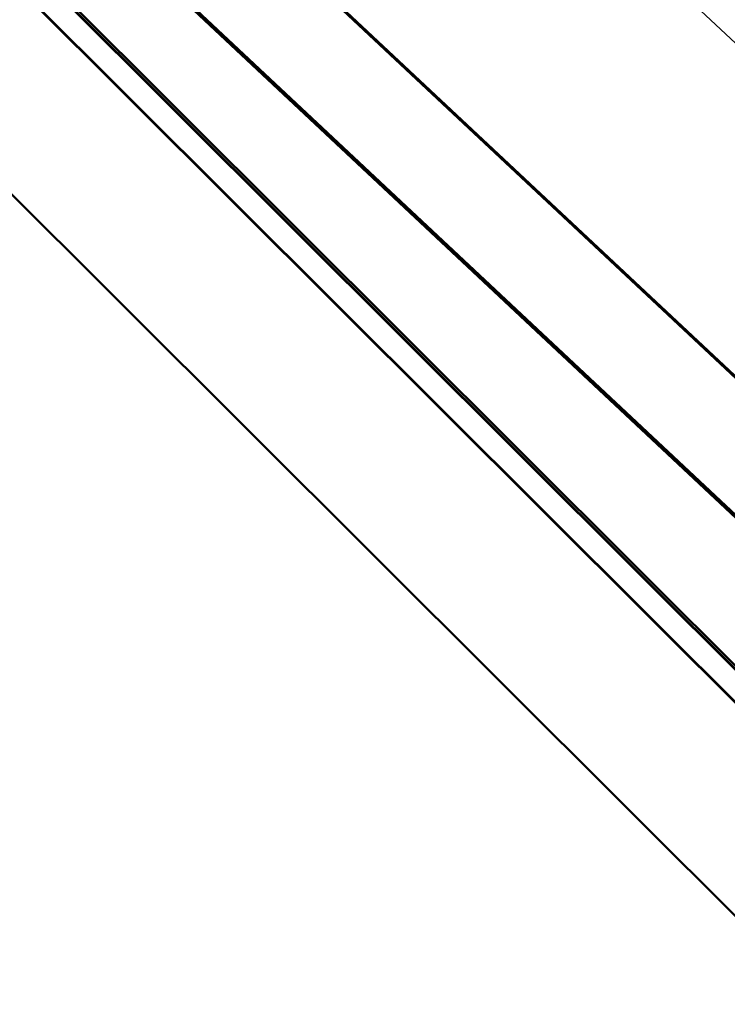
# Model space of a CAD drawing. Units: inches. Extents: x 0.9 to 50.1, y 0.6 to 32.1.
# Drawn here: x 40.6 to 42, y 21.3 to 23.3 of the extents above; entities that cross this region are included whole.
import ezdxf

# ---------------------------------------------------------------- set-up
doc = ezdxf.new("R2010")
doc.units = ezdxf.units.IN
doc.header["$LTSCALE"] = 3
doc.header["$MEASUREMENT"] = 0
doc.layers.add('Visible (ANSI)', color=7, linetype='Continuous', lineweight=50)
doc.layers.add('Visible Narrow (ANSI)', color=7, linetype='Continuous', lineweight=35)

msp = doc.modelspace()

# ---------------------------------------------------------------- linework, layer by layer
at = {"layer": 'Visible (ANSI)'}
for p, q in [((43.458422, 20.52657), (37.416314, 26.554341)), ((43.458422, 20.527874), (37.416676, 26.555282)), ((37.41849, 26.559989), (43.458422, 20.53439)), ((37.398175, 26.507269), (43.458422, 20.461403)), ((37.478255, 26.426075), (43.458422, 20.4601)), ((43.458422, 20.031439), (37.478255, 25.997415)), ((42.447815, 22.147665), (41.07519, 23.434087)), ((42.239371, 22.062848), (40.846449, 23.368292)), ((42.239668, 22.067709), (40.846481, 23.373401))]:
    msp.add_line(p, q, dxfattribs=at)
at = {"layer": 'Visible Narrow (ANSI)'}
for p, q in [((43.000795, 22.301669), (41.608136, 23.606866)), ((42.572653, 22.035122), (41.17877, 23.341466))]:
    msp.add_line(p, q, dxfattribs=at)

doc.saveas('drawing.dxf')
